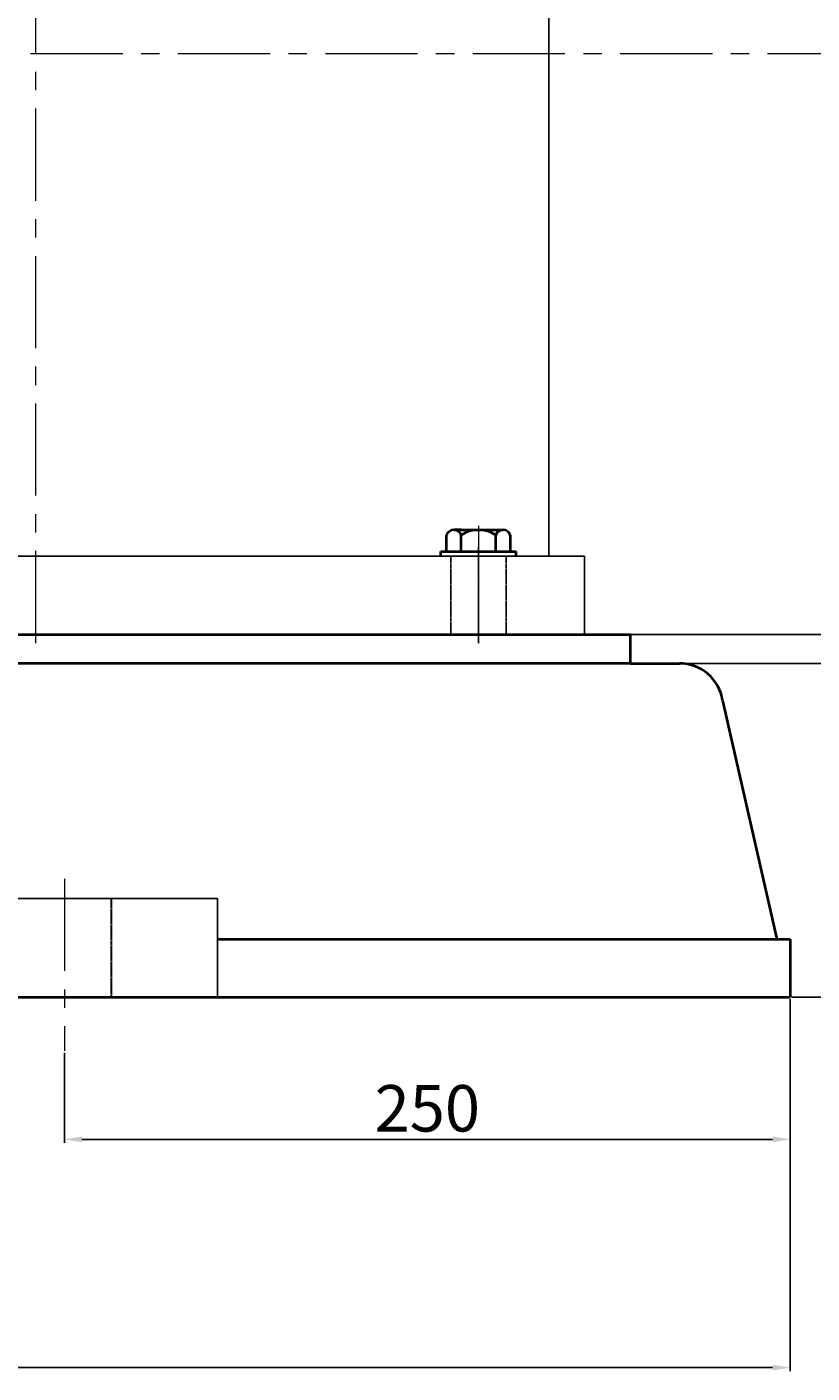
# Model space of a CAD drawing. Units: millimetres. Extents: x 42345 to 45082, y -16177 to -14356.
# Drawn here: x 43624 to 43894, y -15283 to -14819 of the extents above; entities that cross this region are included whole.
import ezdxf

# ---------------------------------------------------------------- set-up
doc = ezdxf.new("R2010")
doc.units = ezdxf.units.MM
for name, pattern in [('ACAD_ISO02W100', [15, 12, -3]), ('CENTER', [50.8, 31.75, -6.35, 6.35, -6.35]), ('HIDDEN', [0.375, 0.25, -0.125]), ('YSYWPCG_CENTER', [0.7, 0.5, -0.1, 0, -0.1]), ('YSYWPCG_HIDDEN', [0.375, 0.25, -0.125])]:
    doc.linetypes.add(name, pattern=pattern)
doc.layers.add('YSYWPCG_CENTER', color=4, linetype='YSYWPCG_CENTER')
doc.layers.add('YSYWPCG_HIDDEN', color=3, linetype='YSYWPCG_HIDDEN')
for name, color, linetype, lineweight in [('中心线', 5, 'CENTER', 13), ('粗实线', 7, 'Continuous', 40), ('细实线', 1, 'Continuous', 13), ('虚线', 3, 'ACAD_ISO02W100', 30)]:
    doc.layers.add(name, color=color, linetype=linetype, lineweight=lineweight)
doc.styles.get("Standard").update_dxf_attribs({"font": 'txt.shx', "height": 16, "bigfont": 'gbcbig.shx'})
doc.dimstyles.new('ISO-25', dxfattribs={"dimtxt": 2.5, "dimasz": 6, "dimexe": 1.25, "dimexo": 0.625, "dimtad": 1, "dimtxsty": 'Standard', "dimcen": 2.5, "dimadec": 0, "dimazin": 0, "dimtfac": 1, "dimtmove": 0, "dimatfit": 3, "dimfxl": 0, "dimarcsym": 0})

# ---------------------------------------------------------------- blocks, each defined once
blk = doc.blocks.new('*D138')
at = {"layer": 'Defpoints', "color": 0, "transparency": 16777216}
for p in [(45668.94, -9309.21), (45930.07, -9909.21), (46258.49, -9909.21)]:
    blk.add_point(p, dxfattribs=at)
at = {"layer": '细实线', "color": 0, "lineweight": -2, "transparency": 16777216}
for p, q in [((45669.57, -9309.21), (46259.74, -9309.21)), ((46258.49, -9315.21), (46258.49, -9903.21)), ((45930.7, -9909.21), (46259.74, -9909.21))]:
    blk.add_line(p, q, dxfattribs=at)
at = {"layer": '细实线', "color": 0, "transparency": 16777216}
for points in [[(46257.49, -9315.21), (46259.49, -9315.21), (46258.49, -9309.21)], [(46257.49, -9903.21), (46259.49, -9903.21), (46258.49, -9909.21)]]:
    blk.add_solid(points, dxfattribs=at)
at = {"layer": '细实线', "color": 0, "transparency": 16777216, "insert": (46249.87, -9609.21), "char_height": 16, "attachment_point": 5, "rotation": 90}
blk.add_mtext('600', dxfattribs=at)
blk = doc.blocks.new('*D142')
at = {"layer": 'Defpoints', "color": 0, "transparency": 16777216}
for p in [(45668.94, -9309.21), (45944.45, -9784.21), (46192.64, -9784.21)]:
    blk.add_point(p, dxfattribs=at)
at = {"layer": '细实线', "color": 0, "lineweight": -2, "transparency": 16777216}
for p, q in [((45669.57, -9309.21), (46193.89, -9309.21)), ((46192.64, -9315.21), (46192.64, -9778.21)), ((45945.07, -9784.21), (46193.89, -9784.21))]:
    blk.add_line(p, q, dxfattribs=at)
at = {"layer": '细实线', "color": 0, "transparency": 16777216}
for points in [[(46191.64, -9315.21), (46193.64, -9315.21), (46192.64, -9309.21)], [(46191.64, -9778.21), (46193.64, -9778.21), (46192.64, -9784.21)]]:
    blk.add_solid(points, dxfattribs=at)
at = {"layer": '细实线', "color": 0, "transparency": 16777216, "insert": (46184.01, -9546.71), "char_height": 16, "attachment_point": 5, "rotation": 90}
blk.add_mtext('475', dxfattribs=at)
blk = doc.blocks.new('*D147')
at = {"layer": 'Defpoints', "color": 0, "transparency": 16777216}
for p in [(46100.19, -9584.2), (45928.82, -9909.21), (46151.37, -9909.21)]:
    blk.add_point(p, dxfattribs=at)
at = {"layer": '细实线', "color": 0, "lineweight": -2, "transparency": 16777216}
for p, q in [((46100.81, -9584.2), (46152.62, -9584.2)), ((46151.37, -9590.2), (46151.37, -9903.21)), ((45929.44, -9909.21), (46152.62, -9909.21))]:
    blk.add_line(p, q, dxfattribs=at)
at = {"layer": '细实线', "color": 0, "transparency": 16777216}
for points in [[(46150.37, -9590.2), (46152.37, -9590.2), (46151.37, -9584.2)], [(46150.37, -9903.21), (46152.37, -9903.21), (46151.37, -9909.21)]]:
    blk.add_solid(points, dxfattribs=at)
at = {"layer": '细实线', "color": 0, "transparency": 16777216, "insert": (46142.75, -9746.7), "char_height": 16, "attachment_point": 5, "rotation": 90}
blk.add_mtext('325', dxfattribs=at)
blk = doc.blocks.new('*D154')
at = {"layer": 'Defpoints', "color": 0, "transparency": 16777216}
for p in [(44530.82, -9909.21), (45928.82, -9909.21), (45928.82, -10036.82)]:
    blk.add_point(p, dxfattribs=at)
at = {"layer": '细实线', "color": 0, "lineweight": -2, "transparency": 16777216}
for p, q in [((44530.82, -9909.84), (44530.82, -10038.07)), ((45928.82, -9909.84), (45928.82, -10038.07)), ((44536.82, -10036.82), (45922.82, -10036.82))]:
    blk.add_line(p, q, dxfattribs=at)
at = {"layer": '细实线', "color": 0, "transparency": 16777216}
for points in [[(44536.82, -10035.82), (44536.82, -10037.82), (44530.82, -10036.82)], [(45922.82, -10035.82), (45922.82, -10037.82), (45928.82, -10036.82)]]:
    blk.add_solid(points, dxfattribs=at)
at = {"layer": '细实线', "color": 0, "transparency": 16777216, "insert": (45229.82, -10028.2), "char_height": 16, "attachment_point": 5}
blk.add_mtext('1398', dxfattribs=at)
blk = doc.blocks.new('*D157')
at = {"layer": 'Defpoints', "color": 0, "transparency": 16777216}
for p in [(45891.49, -9794.21), (45928.82, -9909.21), (45995.19, -9909.21)]:
    blk.add_point(p, dxfattribs=at)
at = {"layer": '细实线', "color": 0, "lineweight": -2, "transparency": 16777216}
for p, q in [((45892.11, -9794.21), (45996.44, -9794.21)), ((45995.19, -9800.21), (45995.19, -9903.21)), ((45929.45, -9909.21), (45996.44, -9909.21))]:
    blk.add_line(p, q, dxfattribs=at)
at = {"layer": '细实线', "color": 0, "transparency": 16777216}
for points in [[(45994.19, -9800.21), (45996.19, -9800.21), (45995.19, -9794.21)], [(45994.19, -9903.21), (45996.19, -9903.21), (45995.19, -9909.21)]]:
    blk.add_solid(points, dxfattribs=at)
at = {"layer": '细实线', "color": 0, "transparency": 16777216, "insert": (45986.56, -9851.71), "char_height": 16, "attachment_point": 5, "rotation": 90}
blk.add_mtext('115', dxfattribs=at)
blk = doc.blocks.new('*D158')
at = {"layer": 'Defpoints', "color": 0, "transparency": 16777216}
for p in [(45873.82, -9784.21), (45929.45, -9909.21), (46019.09, -9909.21)]:
    blk.add_point(p, dxfattribs=at)
at = {"layer": '细实线', "color": 0, "lineweight": -2, "transparency": 16777216}
for p, q in [((45874.45, -9784.21), (46020.34, -9784.21)), ((46019.09, -9790.21), (46019.09, -9903.21)), ((45930.07, -9909.21), (46020.34, -9909.21))]:
    blk.add_line(p, q, dxfattribs=at)
at = {"layer": '细实线', "color": 0, "transparency": 16777216}
for points in [[(46018.09, -9790.21), (46020.09, -9790.21), (46019.09, -9784.21)], [(46018.09, -9903.21), (46020.09, -9903.21), (46019.09, -9909.21)]]:
    blk.add_solid(points, dxfattribs=at)
at = {"layer": '细实线', "color": 0, "transparency": 16777216, "insert": (46010.47, -9846.71), "char_height": 16, "attachment_point": 5, "rotation": 90}
blk.add_mtext('125', dxfattribs=at)
blk = doc.blocks.new('*D161')
at = {"layer": 'Defpoints', "color": 0, "transparency": 16777216}
for p in [(45678.82, -9927.74), (45928.82, -9927.74), (45928.82, -9958.18)]:
    blk.add_point(p, dxfattribs=at)
at = {"layer": '细实线', "color": 0, "lineweight": -2, "transparency": 16777216}
for p, q in [((45678.82, -9928.36), (45678.82, -9959.43)), ((45928.82, -9928.36), (45928.82, -9959.43)), ((45684.82, -9958.18), (45922.82, -9958.18))]:
    blk.add_line(p, q, dxfattribs=at)
at = {"layer": '细实线', "color": 0, "transparency": 16777216}
for points in [[(45684.82, -9957.18), (45684.82, -9959.18), (45678.82, -9958.18)], [(45922.82, -9957.18), (45922.82, -9959.18), (45928.82, -9958.18)]]:
    blk.add_solid(points, dxfattribs=at)
at = {"layer": '细实线', "color": 0, "transparency": 16777216, "insert": (45803.82, -9949.55), "char_height": 16, "attachment_point": 5}
blk.add_mtext('250', dxfattribs=at)

msp = doc.modelspace()

# ---------------------------------------------------------------- linework, layer by layer
for p, q in [((43803.422, -14628.744), (43803.422, -15001.744)), ((43815.622, -15001.744), (43437.622, -15001.744)), ((43815.622, -15028.744), (43815.622, -15001.744)), ((43437.622, -15028.744), (43815.622, -15028.744)), ((43906.122, -15028.744), (43815.622, -15028.744))]:
    msp.add_line(p, q)
at = {"layer": 'YSYWPCG_CENTER'}
msp.add_line((43779.122, -15031.744), (43779.122, -14998.744), dxfattribs=at)
msp.add_line((43779.122, -15031.744), (43779.122, -14998.744), dxfattribs=at)
at = {"layer": 'YSYWPCG_HIDDEN'}
for p, q in [((43769.622, -15028.744), (43769.622, -15001.744)), ((43788.622, -15028.744), (43788.622, -15001.744))]:
    msp.add_line(p, q, dxfattribs=at)
at = {"layer": '中心线'}
for p, q in [((43626.622, -15031.744), (43626.622, -14550.744)), ((44012.13, -14828.744), (42696.672, -14828.744)), ((43779.122, -14991.353), (43779.122, -15017.744)), ((43636.497, -15112.939), (43636.497, -15172.269))]:
    msp.add_line(p, q, dxfattribs=at)
at = {"layer": '粗实线'}
for p, q in [((43770.637, -14992.744), (43787.607, -14992.744)), ((43773.122, -14992.744), (43770.637, -14992.744)), ((43768.152, -15000.244), (43768.152, -14994.544)), ((43773.122, -15000.244), (43773.122, -14994.544)), ((43785.122, -15000.244), (43785.122, -14994.544)), ((43790.092, -14994.544), (43790.092, -15000.244)), ((43766.122, -15000.244), (43792.122, -15000.244)), ((43766.122, -15001.744), (43766.122, -15000.244)), ((43792.122, -15001.744), (43792.122, -15000.244)), ((43414.512, -15028.745), (43831.499, -15028.745)), ((43831.499, -15038.745), (43831.499, -15028.745)), ((43741.819, -15038.745), (43406.497, -15038.748)), ((43831.499, -15038.745), (43741.819, -15038.745)), ((43831.499, -15038.745), (43848.429, -15038.745)), ((43863.257, -15051.477), (43881.954, -15133.745)), ((43689.23, -15133.745), (43886.498, -15133.745)), ((43886.498, -15133.745), (43886.498, -15153.746)), ((42488.498, -15153.745), (43886.499, -15153.746)), ((43886.498, -15153.738), (43886.499, -15153.746))]:
    msp.add_line(p, q, dxfattribs=at)
at = {"layer": '粗实线', "lineweight": -3}
for p, q in [((43689.23, -15119.751), (43583.763, -15119.751)), ((43689.23, -15153.745), (43689.23, -15119.751))]:
    msp.add_line(p, q, dxfattribs=at)
at = {"layer": '粗实线'}
for centre, radius, start, end in [((43770.637, -14995.36), 2.615, 18.16491, 161.83509), ((43779.122, -15003.644), 10.9, 56.60151, 123.39849), ((43787.607, -14995.36), 2.615, 18.16491, 161.83509), ((43848.429, -15053.745), 15, 8.69774, 90)]:
    msp.add_arc(centre, radius, start, end, dxfattribs=at)
at = {"layer": '虚线', "color": 3, "linetype": 'HIDDEN'}
msp.add_line((43652.573, -15119.751), (43652.573, -15153.745), dxfattribs=at)

# ---------------------------------------------------------------- dimensions: what is measured, and where the dimension line sits
at = {"layer": '细实线'}
for base, p1, p2, picture, middle in [((44216.172, -15153.746), (43626.622, -14553.744), (43887.749, -15153.746), '*D138', (44207.547, -14853.745)), ((44150.317, -15028.745), (43626.622, -14553.744), (43902.124, -15028.745), '*D142', (44141.692, -14791.245)), ((44109.052, -15153.738), (44057.866, -14828.734), (43886.498, -15153.738), '*D147', (44100.427, -14991.236)), ((43976.771, -15153.746), (43831.499, -15028.745), (43887.124, -15153.746), '*D158', (43968.146, -15091.245)), ((43952.865, -15153.746), (43849.167, -15038.745), (43886.499, -15153.746), '*D157', (43944.24, -15096.246))]:
    dim = msp.add_linear_dim(base=base, p1=p1, p2=p2, angle=90, dimstyle='ISO-25', dxfattribs=at)
    dim.commit()
    dim.dimension.update_dxf_attribs({"geometry": picture, "text_midpoint": middle, "insert": (-2042.322, -5244.533)})
for base, p1, p2, picture, middle in [((43886.499, -15281.355), (42488.498, -15153.745), (43886.499, -15153.746), '*D154', (43187.498, -15272.73)), ((43886.499, -15202.709), (43636.497, -15172.269), (43886.499, -15172.269), '*D161', (43761.498, -15194.084))]:
    dim = msp.add_linear_dim(base=base, p1=p1, p2=p2, dimstyle='ISO-25', dxfattribs=at)
    dim.commit()
    dim.dimension.update_dxf_attribs({"geometry": picture, "text_midpoint": middle, "insert": (-2042.322, -5244.533)})

doc.saveas('drawing.dxf')
